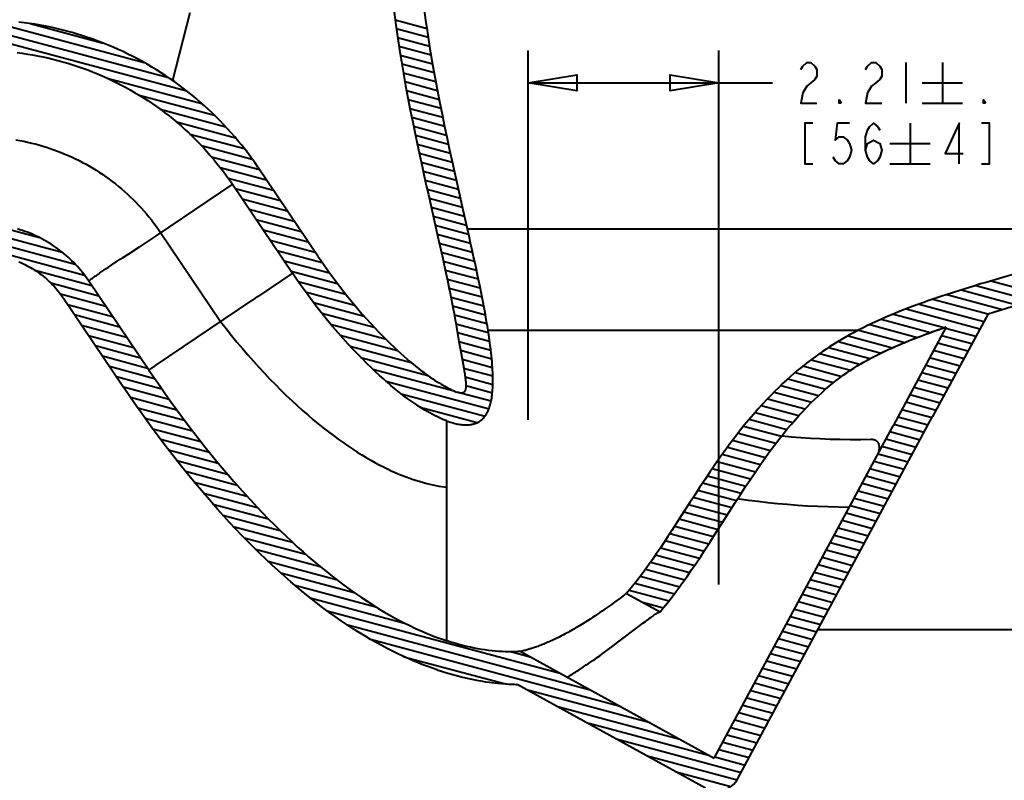
# Model space of a CAD drawing. Extents: x 0 to 14956, y 0 to 3188.
# Drawn here: x 13120 to 13394, y 1979 to 2190 of the extents above; entities that cross this region are included whole.
import ezdxf

# ---------------------------------------------------------------- set-up
doc = ezdxf.new("R2010")
doc.units = 0
doc.header["$MEASUREMENT"] = 0
doc.layers.add('Layer 1', color=7, linetype='Continuous', lineweight=0)

# ---------------------------------------------------------------- blocks, each defined once
blk = doc.blocks.new('Block_5')
at = {"layer": 'Layer 1', "color": 18, "lineweight": 40, "true_color": 0x000000}
for p, q in [((13110.42, 2190.36), (13154.69, 2178.49)), ((13167.4, 2192.29), (13162.6, 2173.52)), ((13224.45, 2190.4), (13233.36, 2188.01)), ((13096.25, 2189.45), (13166.51, 2170.62)), ((13102.52, 2190.12), (13161.41, 2174.34)), ((13122.97, 2189.35), (13143.32, 2183.89)), ((13224.78, 2187.95), (13233.73, 2185.56)), ((13225.13, 2185.51), (13234.11, 2183.1)), ((13225.51, 2183.05), (13234.51, 2180.64)), ((13225.9, 2180.59), (13234.93, 2178.17)), ((13261.48, 2079.13), (13261.48, 2181.85)), ((13314.44, 2033.29), (13314.44, 2181.85)), ((13226.31, 2178.13), (13235.37, 2175.7)), ((13366.52, 2178.48), (13366.52, 2167.23)), ((13366.52, 2178.48), (13366.52, 2167.23)), ((13376.65, 2178.48), (13376.65, 2167.23)), ((13376.65, 2178.48), (13376.65, 2167.23)), ((13144.42, 2174.19), (13170.69, 2167.15)), ((13226.74, 2175.66), (13235.82, 2173.23)), ((13227.18, 2173.19), (13236.28, 2170.75)), ((13261.48, 2172.85), (13329.4, 2172.85)), ((13371.02, 2172.85), (13382.27, 2172.85)), ((13371.02, 2172.85), (13382.27, 2172.85)), ((13153.31, 2169.45), (13174.25, 2163.84)), ((13227.64, 2170.72), (13236.76, 2168.27)), ((13228.11, 2168.24), (13237.25, 2165.79)), ((13228.59, 2165.75), (13237.76, 2163.3)), ((13371.02, 2167.23), (13382.27, 2167.23)), ((13371.02, 2167.23), (13382.27, 2167.23)), ((13159.15, 2165.53), (13177.35, 2160.66)), ((13229.09, 2163.27), (13238.27, 2160.81)), ((13163.68, 2161.97), (13180.09, 2157.57)), ((13229.59, 2160.78), (13238.79, 2158.31)), ((13367.65, 2161.6), (13367.65, 2150.35)), ((13367.65, 2161.6), (13367.65, 2150.35)), ((13167.42, 2158.61), (13182.54, 2154.56)), ((13230.11, 2158.29), (13239.32, 2155.82)), ((13170.62, 2155.4), (13184.74, 2151.62)), ((13230.63, 2155.79), (13239.86, 2153.32)), ((13362.02, 2155.98), (13373.27, 2155.98)), ((13362.02, 2155.98), (13373.27, 2155.98)), ((13173.4, 2152.3), (13186.73, 2148.73)), ((13231.17, 2153.3), (13240.41, 2150.82)), ((13175.86, 2149.29), (13188.67, 2145.86)), ((13202.96, 2124.67), (13186.27, 2149.42)), ((13231.71, 2150.8), (13240.96, 2148.32)), ((13362.02, 2150.35), (13373.27, 2150.35)), ((13362.02, 2150.35), (13373.27, 2150.35)), ((13232.26, 2148.3), (13241.52, 2145.82)), ((13179.22, 2144.67), (13158.07, 2130.41)), ((13178.05, 2146.35), (13190.61, 2142.99)), ((13179.22, 2144.67), (13195.91, 2119.91)), ((13232.81, 2145.8), (13242.08, 2143.31)), ((13180.03, 2143.47), (13192.55, 2140.11)), ((13233.37, 2143.29), (13242.64, 2140.81)), ((13233.71, 2141.78), (13236.27, 2130.42)), ((13181.96, 2140.6), (13194.48, 2137.24)), ((13233.93, 2140.79), (13243.21, 2138.3)), ((13234.49, 2138.29), (13243.77, 2135.8)), ((13183.9, 2137.72), (13196.42, 2134.37)), ((13235.06, 2135.78), (13244.34, 2133.3)), ((13244.57, 2132.28), (13243.49, 2137.04)), ((13103.85, 2133.29), (13131.86, 2125.78)), ((13111.33, 2133.64), (13125.55, 2129.82)), ((13185.84, 2134.85), (13198.36, 2131.5)), ((13235.62, 2133.28), (13244.9, 2130.79)), ((13095.26, 2130.88), (13138.08, 2119.41)), ((13099.04, 2132.22), (13135.49, 2122.46)), ((13158.07, 2130.41), (13156.47, 2129.33)), ((13159.25, 2131.2), (13175.95, 2106.45)), ((13187.78, 2131.98), (13200.3, 2128.62)), ((13236.19, 2130.77), (13245.46, 2128.29)), ((13244.57, 2132.28), (13441.81, 2132.28)), ((13155.04, 2128.38), (13153.36, 2127.27)), ((13156.47, 2129.33), (13155.04, 2128.38)), ((13189.71, 2129.11), (13202.23, 2125.75)), ((13236.75, 2128.27), (13246.01, 2125.79)), ((13150.38, 2125.31), (13153.36, 2127.27)), ((13191.65, 2126.23), (13204.2, 2122.87)), ((13237.31, 2125.77), (13246.56, 2123.29)), ((13144.75, 2121.63), (13145.66, 2122.23)), ((13145.66, 2122.23), (13146.92, 2123.05)), ((13146.92, 2123.05), (13148.05, 2123.79)), ((13193.59, 2123.36), (13206.26, 2119.97)), ((13237.86, 2123.27), (13247.09, 2120.79)), ((13124.32, 2120.74), (13140.11, 2116.51)), ((13141.09, 2119.09), (13141.39, 2119.31)), ((13141.39, 2119.31), (13141.72, 2119.54)), ((13141.72, 2119.54), (13142.05, 2119.78)), ((13142.05, 2119.78), (13142.4, 2120.03)), ((13142.4, 2120.03), (13142.94, 2120.4)), ((13142.94, 2120.4), (13143.51, 2120.79)), ((13143.51, 2120.79), (13144.11, 2121.2)), ((13144.11, 2121.2), (13144.75, 2121.63)), ((13195.91, 2119.91), (13186.23, 2113.38)), ((13195.53, 2120.49), (13208.44, 2117.03)), ((13238.4, 2120.77), (13247.62, 2118.3)), ((13128.72, 2117.21), (13142.05, 2113.64)), ((13139.29, 2117.74), (13139.35, 2117.78)), ((13139.29, 2117.73), (13139.29, 2117.74)), ((13155.98, 2092.98), (13139.29, 2117.73)), ((13139.35, 2117.78), (13139.46, 2117.87)), ((13139.46, 2117.87), (13139.61, 2117.99)), ((13139.61, 2117.99), (13139.8, 2118.13)), ((13139.8, 2118.13), (13140.02, 2118.3)), ((13140.02, 2118.3), (13140.25, 2118.48)), ((13140.25, 2118.48), (13140.51, 2118.67)), ((13140.51, 2118.67), (13140.79, 2118.88)), ((13140.79, 2118.88), (13141.09, 2119.09)), ((13197.5, 2117.61), (13210.76, 2114.05)), ((13238.94, 2118.27), (13248.13, 2115.81)), ((13387.24, 2116.91), (13385.07, 2116.25)), ((13385.97, 2116.52), (13401.88, 2112.26)), ((13390.14, 2117.76), (13406.2, 2113.46)), ((13131.41, 2114.14), (13143.98, 2110.77)), ((13199.58, 2114.7), (13213.21, 2111.04)), ((13239.46, 2115.78), (13248.63, 2113.32)), ((13377.88, 2113.99), (13393.35, 2109.84)), ((13381.88, 2115.27), (13397.59, 2111.06)), ((13132.24, 2112.98), (13148.93, 2088.23)), ((13133.4, 2111.25), (13145.92, 2107.89)), ((13157.88, 2094.26), (13184.61, 2112.29)), ((13185.59, 2112.95), (13184.61, 2112.29)), ((13186.23, 2113.38), (13185.59, 2112.95)), ((13201.77, 2111.76), (13215.84, 2107.99)), ((13239.97, 2113.29), (13249.11, 2110.84)), ((13370.2, 2111.34), (13388.18, 2106.52)), ((13373.98, 2112.68), (13389.28, 2108.58)), ((13135.34, 2108.38), (13147.86, 2105.02)), ((13204.08, 2108.78), (13218.67, 2104.88)), ((13240.46, 2110.8), (13249.57, 2108.36)), ((13240.93, 2108.32), (13250, 2105.89)), ((13363.03, 2108.55), (13377.14, 2104.77)), ((13366.55, 2109.96), (13387.07, 2104.46)), ((13389.33, 2108.65), (13373.93, 2080.02)), ((13137.28, 2105.5), (13149.8, 2102.15)), ((13206.54, 2105.77), (13221.73, 2101.7)), ((13241.38, 2105.85), (13250.39, 2103.43)), ((13356.42, 2105.62), (13369.69, 2102.06)), ((13359.65, 2107.1), (13373.35, 2103.43)), ((13209.15, 2102.72), (13225.11, 2098.44)), ((13241.79, 2103.39), (13250.75, 2100.98)), ((13271.59, 2103.93), (13250.32, 2103.93)), ((13250.49, 2102.81), (13250.32, 2103.93)), ((13250.69, 2101.42), (13250.49, 2102.81)), ((13353.02, 2103.93), (13271.59, 2103.93)), ((13353.33, 2104.09), (13366.17, 2100.65)), ((13377.68, 2104.96), (13362.92, 2077.5)), ((13375.26, 2104.12), (13376.46, 2104.54)), ((13376.01, 2104.38), (13377.68, 2104.96)), ((13377.53, 2104.67), (13385.97, 2102.41)), ((13139.21, 2102.63), (13151.73, 2099.28)), ((13242.18, 2100.96), (13242.35, 2099.96)), ((13242.19, 2100.93), (13251.07, 2098.55)), ((13242.35, 2099.96), (13242.6, 2098.59)), ((13347.62, 2100.92), (13359.59, 2097.71)), ((13350.4, 2102.52), (13362.8, 2099.2)), ((13375.32, 2100.55), (13383.76, 2098.29)), ((13376.42, 2102.61), (13384.86, 2100.35)), ((13141.15, 2099.76), (13153.67, 2096.4)), ((13211.95, 2099.62), (13228.94, 2095.06)), ((13242.6, 2098.59), (13243.53, 2093.47)), ((13242.62, 2098.46), (13251.33, 2096.12)), ((13342.49, 2097.58), (13353.7, 2094.58)), ((13344.98, 2099.27), (13356.54, 2096.17)), ((13374.21, 2098.5), (13382.65, 2096.23)), ((13143.09, 2096.89), (13155.61, 2093.53)), ((13214.96, 2096.46), (13233.55, 2091.47)), ((13243.07, 2095.98), (13251.52, 2093.72)), ((13340.12, 2095.86), (13351.09, 2092.92)), ((13373.1, 2096.44), (13381.54, 2094.18)), ((13145.03, 2094.02), (13157.56, 2090.66)), ((13155.98, 2092.98), (13157.5, 2094)), ((13218.25, 2093.22), (13240.91, 2087.15)), ((13243.52, 2093.51), (13251.64, 2091.33)), ((13243.53, 2093.47), (13243.66, 2092.72)), ((13243.66, 2092.72), (13243.74, 2092.25)), ((13243.74, 2092.25), (13243.81, 2091.82)), ((13335.73, 2092.33), (13346.39, 2089.48)), ((13337.87, 2094.11), (13348.66, 2091.22)), ((13370.89, 2092.33), (13379.33, 2090.06)), ((13372, 2094.38), (13380.44, 2092.12)), ((13146.96, 2091.14), (13159.57, 2087.77)), ((13221.91, 2089.89), (13250.57, 2082.21)), ((13243.93, 2091.05), (13251.64, 2088.98)), ((13333.68, 2090.53), (13344.25, 2087.7)), ((13369.79, 2090.27), (13378.23, 2088.01)), ((13148.9, 2088.27), (13161.62, 2084.86)), ((13226.13, 2086.4), (13249.47, 2080.15)), ((13243.05, 2086.58), (13251.18, 2084.4)), ((13244.14, 2088.64), (13251.51, 2086.66)), ((13329.82, 2086.86), (13340.31, 2084.05)), ((13331.71, 2088.7), (13342.23, 2085.89)), ((13368.68, 2088.21), (13377.12, 2085.95)), ((13150.86, 2085.39), (13163.73, 2081.94)), ((13328.01, 2084.99), (13338.48, 2082.18)), ((13366.47, 2084.1), (13374.91, 2081.84)), ((13367.57, 2086.15), (13376.01, 2083.89)), ((13152.87, 2082.5), (13165.9, 2079.01)), ((13231.46, 2082.62), (13247.31, 2078.37)), ((13324.57, 2081.21), (13335.05, 2078.4)), ((13326.26, 2083.11), (13336.73, 2080.3)), ((13365.36, 2082.04), (13373.8, 2079.78)), ((13154.93, 2079.59), (13168.14, 2076.06)), ((13238.83, 2078.83), (13238.92, 2078.79)), ((13238.83, 2017.67), (13238.83, 2078.83)), ((13319.79, 1979.36), (13373.93, 2080.02)), ((13322.93, 2079.29), (13333.43, 2076.48)), ((13364.26, 2079.98), (13372.7, 2077.72)), ((13157.05, 2076.67), (13170.44, 2073.09)), ((13313.21, 1985.07), (13362.92, 2077.5)), ((13319.81, 2075.42), (13330.35, 2072.6)), ((13321.35, 2077.36), (13331.86, 2074.54)), ((13362.04, 2075.87), (13370.48, 2073.61)), ((13363.15, 2077.93), (13371.59, 2075.67)), ((13159.22, 2073.74), (13172.82, 2070.09)), ((13318.31, 2073.47), (13328.88, 2070.64)), ((13360.94, 2073.81), (13369.38, 2071.55)), ((13161.46, 2070.79), (13175.29, 2067.08)), ((13316.85, 2071.51), (13327.44, 2068.67)), ((13359.83, 2071.76), (13368.27, 2069.5)), ((13163.77, 2067.81), (13177.85, 2064.04)), ((13314.03, 2067.56), (13324.67, 2064.71)), ((13315.42, 2069.54), (13326.04, 2066.69)), ((13357.62, 2067.64), (13366.06, 2065.38)), ((13358.73, 2069.7), (13367.17, 2067.44)), ((13166.15, 2064.82), (13180.51, 2060.97)), ((13312.65, 2065.57), (13323.32, 2062.71)), ((13356.51, 2065.59), (13364.95, 2063.32)), ((13168.61, 2061.81), (13183.29, 2057.88)), ((13311.3, 2063.58), (13322, 2060.72)), ((13355.41, 2063.53), (13363.85, 2061.27)), ((13308.66, 2059.58), (13319.39, 2056.71)), ((13309.97, 2061.58), (13320.69, 2058.71)), ((13353.2, 2059.42), (13361.63, 2057.15)), ((13354.3, 2061.47), (13362.74, 2059.21)), ((13171.17, 2058.77), (13186.19, 2054.75)), ((13306.42, 2056.14), (13303.83, 2052.11)), ((13307.35, 2057.58), (13318.11, 2054.7)), ((13352.09, 2057.36), (13360.53, 2055.1)), ((13173.82, 2055.71), (13189.25, 2051.57)), ((13304.77, 2053.57), (13315.55, 2050.68)), ((13306.06, 2055.57), (13316.83, 2052.69)), ((13350.98, 2055.3), (13359.42, 2053.04)), ((13176.58, 2052.62), (13192.48, 2048.35)), ((13303.48, 2051.56), (13314.27, 2048.67)), ((13313.3, 2047.13), (13316.11, 2051.57)), ((13348.77, 2051.19), (13357.21, 2048.93)), ((13349.88, 2053.25), (13358.32, 2050.98)), ((13179.46, 2049.49), (13195.93, 2045.08)), ((13302.18, 2049.55), (13312.99, 2046.66)), ((13347.66, 2049.13), (13356.1, 2046.87)), ((13182.49, 2046.32), (13199.63, 2041.73)), ((13299.57, 2045.54), (13310.41, 2042.64)), ((13300.89, 2047.55), (13311.71, 2044.65)), ((13346.56, 2047.07), (13355, 2044.81)), ((13185.68, 2043.12), (13203.64, 2038.31)), ((13298.25, 2043.55), (13309.09, 2040.64)), ((13344.35, 2042.96), (13352.78, 2040.7)), ((13345.45, 2045.02), (13353.89, 2042.76)), ((13189.06, 2039.86), (13208.08, 2034.76)), ((13296.9, 2041.56), (13307.76, 2038.64)), ((13343.24, 2040.9), (13351.68, 2038.64)), ((13294.1, 2037.6), (13305.01, 2034.67)), ((13295.52, 2039.57), (13306.4, 2036.66)), ((13342.13, 2038.85), (13350.57, 2036.59)), ((13192.67, 2036.54), (13213.12, 2031.06)), ((13292.64, 2035.64), (13303.6, 2032.7)), ((13339.92, 2034.73), (13348.36, 2032.47)), ((13341.03, 2036.79), (13349.47, 2034.53)), ((13196.56, 2033.14), (13219.11, 2027.1)), ((13289.56, 2031.76), (13300.63, 2028.79)), ((13291.13, 2033.69), (13302.14, 2030.74)), ((13338.81, 2032.68), (13347.25, 2030.42)), ((13200.81, 2029.65), (13227.05, 2022.62)), ((13286.68, 2029.27), (13286.11, 2028.85)), ((13287.33, 2029.75), (13286.68, 2029.27)), ((13287.86, 2030.15), (13287.33, 2029.75)), ((13288.28, 2030.46), (13287.86, 2030.15)), ((13288.57, 2030.69), (13288.28, 2030.46)), ((13288.8, 2030.86), (13288.57, 2030.69)), ((13288.81, 2030.87), (13288.8, 2030.86)), ((13288.81, 2030.87), (13298.13, 2025.73)), ((13337.71, 2030.62), (13346.15, 2028.36)), ((13205.55, 2026.03), (13270.37, 2008.66)), ((13282.91, 2026.57), (13282.01, 2025.95)), ((13283.75, 2027.16), (13282.91, 2026.57)), ((13284.53, 2027.72), (13283.75, 2027.16)), ((13285.25, 2028.23), (13284.53, 2027.72)), ((13293.27, 2028.41), (13299.07, 2026.85)), ((13335.5, 2026.51), (13343.94, 2024.24)), ((13336.6, 2028.56), (13345.04, 2026.3)), ((13278.67, 2023.72), (13277.95, 2023.25)), ((13279.37, 2024.18), (13278.67, 2023.72)), ((13280.06, 2024.63), (13279.37, 2024.18)), ((13280.73, 2025.08), (13280.06, 2024.63)), ((13281.38, 2025.52), (13280.73, 2025.08)), ((13282.01, 2025.95), (13281.38, 2025.52)), ((13294.05, 2023.07), (13294.46, 2023.37)), ((13294.46, 2023.37), (13294.82, 2023.64)), ((13294.82, 2023.64), (13295.15, 2023.87)), ((13295.15, 2023.87), (13295.57, 2024.17)), ((13295.57, 2024.17), (13296.12, 2024.56)), ((13296.12, 2024.56), (13296.41, 2024.77)), ((13296.41, 2024.77), (13296.93, 2025.14)), ((13334.39, 2024.45), (13342.83, 2022.19)), ((13210.98, 2022.22), (13278.69, 2004.07)), ((13277.22, 2022.79), (13276.47, 2022.32)), ((13277.95, 2023.25), (13277.22, 2022.79)), ((13286.41, 2017.27), (13292.4, 2021.82)), ((13292.4, 2021.82), (13293.39, 2022.57)), ((13293.39, 2022.57), (13294.05, 2023.07)), ((13333.28, 2022.39), (13341.72, 2020.13)), ((13342.07, 2020.78), (13501.69, 2020.78)), ((13217.58, 2018.1), (13287.02, 1999.49)), ((13331.07, 2018.28), (13339.51, 2016.02)), ((13332.18, 2020.34), (13340.62, 2018.07)), ((13260.92, 2015.1), (13260.59, 2015.01)), ((13282.7, 2014.51), (13283.72, 2015.25)), ((13283.72, 2015.25), (13285.07, 2016.26)), ((13285.07, 2016.26), (13286.41, 2017.27)), ((13329.96, 2016.22), (13338.4, 2013.96)), ((13226.92, 2013.24), (13255.14, 2005.68)), ((13256.92, 2014.62), (13262.05, 2013.24)), ((13259.39, 2014.71), (13259.39, 2014.7)), ((13259.39, 2014.7), (13313.21, 1985.07)), ((13259.71, 2014.78), (13259.53, 2014.74)), ((13259.87, 2014.82), (13259.71, 2014.78)), ((13260.07, 2014.87), (13259.87, 2014.82)), ((13260.31, 2014.93), (13260.07, 2014.87)), ((13260.59, 2015.01), (13260.31, 2014.93)), ((13279.41, 2012.16), (13280.05, 2012.6)), ((13280.05, 2012.6), (13280.69, 2013.06)), ((13280.69, 2013.06), (13281.35, 2013.53)), ((13281.35, 2013.53), (13282.02, 2014.01)), ((13282.02, 2014.01), (13282.7, 2014.51)), ((13328.86, 2014.17), (13337.3, 2011.9)), ((13274.97, 2009.19), (13275.6, 2009.6)), ((13275.6, 2009.6), (13276.81, 2010.4)), ((13276.81, 2010.4), (13277.63, 2010.95)), ((13277.63, 2010.95), (13278.2, 2011.33)), ((13278.2, 2011.33), (13278.8, 2011.74)), ((13278.8, 2011.74), (13279.41, 2012.16)), ((13326.65, 2010.05), (13335.09, 2007.79)), ((13327.75, 2012.11), (13336.19, 2009.85)), ((13273.4, 2008.23), (13273.89, 2008.52)), ((13325.54, 2007.99), (13333.98, 2005.73)), ((13255.49, 2005.66), (13255.61, 2005.65)), ((13256.03, 2005.63), (13256.29, 2005.61)), ((13256.29, 2005.61), (13256.56, 2005.6)), ((13256.9, 2005.59), (13257.16, 2005.58)), ((13257.16, 2005.58), (13257.42, 2005.57)), ((13257.42, 2005.57), (13257.68, 2005.57)), ((13258.13, 2005.56), (13258.37, 2005.56)), ((13310.78, 1976.7), (13258.37, 2005.56)), ((13324.43, 2005.94), (13332.87, 2003.68)), ((13261, 2004.11), (13295.34, 1994.91)), ((13322.22, 2001.82), (13330.66, 1999.56)), ((13323.33, 2003.88), (13331.77, 2001.62)), ((13269.33, 1999.52), (13303.66, 1990.32)), ((13321.12, 1999.77), (13329.55, 1997.51)), ((13320.01, 1997.71), (13328.45, 1995.45)), ((13277.65, 1994.94), (13311.98, 1985.74)), ((13317.8, 1993.6), (13326.24, 1991.34)), ((13318.9, 1995.65), (13327.34, 1993.39)), ((13316.69, 1991.54), (13325.13, 1989.28)), ((13285.97, 1990.36), (13320.71, 1981.05)), ((13315.58, 1989.48), (13324.02, 1987.22)), ((13294.29, 1985.78), (13319.59, 1979)), ((13313.37, 1985.37), (13321.81, 1983.11)), ((13314.48, 1987.43), (13322.92, 1985.17)), ((13302.62, 1981.19), (13317.82, 1977.12))]:
    blk.add_line(p, q, dxfattribs=at)
for points in [[(13243.49, 2137.04), (13241.7, 2145.01), (13241.05, 2147.9), (13240.39, 2150.91), (13239.71, 2154.03), (13239.02, 2157.26), (13238.31, 2160.61), (13237.6, 2164.07), (13236.9, 2167.54), (13236.24, 2170.99), (13235.59, 2174.45), (13234.99, 2177.83), (13234.43, 2181.11), (13233.92, 2184.3), (13233.45, 2187.38), (13233.04, 2190.33), (13232.66, 2193.17), (13232.34, 2195.9), (13232.05, 2198.51), (13231.8, 2201.02), (13231.6, 2203.44), (13231.42, 2205.77), (13231.28, 2208.02), (13231.18, 2210.17)], [(13222.88, 2206.19), (13223.03, 2203.93), (13223.22, 2201.56), (13223.44, 2199.1), (13223.71, 2196.56), (13224, 2193.91), (13224.35, 2191.14), (13224.74, 2188.23), (13225.18, 2185.18), (13225.67, 2182.04), (13226.2, 2178.78), (13226.78, 2175.42), (13227.39, 2172.04), (13228.03, 2168.65), (13228.69, 2165.24), (13229.36, 2161.92), (13230.02, 2158.69), (13230.69, 2155.54), (13231.33, 2152.53), (13231.96, 2149.66), (13232.56, 2146.93), (13233.14, 2144.3), (13233.71, 2141.78)], [(13186.27, 2149.42), (13185.41, 2150.66), (13184.54, 2151.89), (13183.65, 2153.11), (13182.73, 2154.31), (13181.8, 2155.5), (13180.84, 2156.67), (13179.87, 2157.83), (13178.88, 2158.97), (13177.87, 2160.1), (13176.84, 2161.2), (13175.8, 2162.3), (13174.73, 2163.37), (13173.65, 2164.43), (13172.55, 2165.47), (13171.44, 2166.49), (13170.3, 2167.49), (13169.15, 2168.48), (13167.99, 2169.45), (13166.8, 2170.39), (13165.61, 2171.32), (13164.39, 2172.23), (13163.17, 2173.12), (13161.93, 2173.99), (13160.67, 2174.84), (13159.41, 2175.67), (13158.13, 2176.47), (13156.83, 2177.26), (13155.52, 2178.03), (13154.2, 2178.77), (13152.87, 2179.49), (13151.52, 2180.19), (13150.17, 2180.87), (13148.8, 2181.53), (13147.43, 2182.16), (13146.04, 2182.77), (13144.64, 2183.36), (13143.24, 2183.93), (13141.83, 2184.47), (13140.4, 2184.99), (13138.97, 2185.49), (13137.53, 2185.96), (13136.09, 2186.41), (13134.63, 2186.83), (13133.17, 2187.24), (13131.7, 2187.61), (13130.23, 2187.97), (13128.76, 2188.3), (13127.28, 2188.6), (13125.79, 2188.88), (13124.3, 2189.14), (13122.81, 2189.37), (13121.31, 2189.58), (13119.81, 2189.77)], [(13119.34, 2181.26), (13120.78, 2181.07), (13122.21, 2180.86), (13123.63, 2180.63), (13125.05, 2180.37), (13126.47, 2180.09), (13127.88, 2179.78), (13129.29, 2179.45), (13130.7, 2179.09), (13132.09, 2178.71), (13133.49, 2178.31), (13134.87, 2177.88), (13136.25, 2177.43), (13137.62, 2176.95), (13138.98, 2176.46), (13140.33, 2175.93), (13141.67, 2175.39), (13143, 2174.82), (13144.33, 2174.23), (13145.64, 2173.62), (13146.94, 2172.98), (13148.23, 2172.32), (13149.52, 2171.64), (13150.78, 2170.94), (13152.04, 2170.21), (13153.28, 2169.47), (13154.51, 2168.7), (13155.73, 2167.91), (13156.93, 2167.11), (13158.12, 2166.28), (13159.29, 2165.43), (13160.45, 2164.56), (13161.6, 2163.67), (13162.73, 2162.76), (13163.84, 2161.84), (13164.94, 2160.89), (13166.02, 2159.92), (13167.08, 2158.94), (13168.12, 2157.94), (13169.15, 2156.92), (13170.16, 2155.89), (13171.15, 2154.84), (13172.12, 2153.77), (13173.08, 2152.68), (13174.02, 2151.58), (13174.93, 2150.47), (13175.83, 2149.33), (13176.71, 2148.19), (13177.57, 2147.03), (13178.4, 2145.85), (13179.22, 2144.67)], [(13337.27, 2176.6), (13337.84, 2177.54), (13338.96, 2178.48), (13340.09, 2178.48), (13341.21, 2177.54), (13341.77, 2176.6), (13341.77, 2174.73), (13341.21, 2173.79), (13340.09, 2172.85), (13338.96, 2171.91), (13337.84, 2170.04), (13337.27, 2167.23), (13341.77, 2167.23)], [(13337.27, 2176.6), (13337.84, 2177.54), (13338.96, 2178.48), (13340.09, 2178.48), (13341.21, 2177.54), (13341.77, 2176.6), (13341.77, 2174.73), (13341.21, 2173.79), (13340.09, 2172.85), (13338.96, 2171.91), (13337.84, 2170.04), (13337.27, 2167.23), (13341.77, 2167.23)], [(13355.27, 2176.6), (13355.84, 2177.54), (13356.96, 2178.48), (13358.09, 2178.48), (13359.21, 2177.54), (13359.77, 2176.6), (13359.77, 2174.73), (13359.21, 2173.79), (13358.09, 2172.85), (13356.96, 2171.91), (13355.84, 2170.04), (13355.27, 2167.23), (13359.77, 2167.23)], [(13355.27, 2176.6), (13355.84, 2177.54), (13356.96, 2178.48), (13358.09, 2178.48), (13359.21, 2177.54), (13359.77, 2176.6), (13359.77, 2174.73), (13359.21, 2173.79), (13358.09, 2172.85), (13356.96, 2171.91), (13355.84, 2170.04), (13355.27, 2167.23), (13359.77, 2167.23)], [(13261.48, 2172.85), (13274.98, 2175.1), (13274.98, 2170.6), (13261.48, 2172.85)], [(13261.48, 2172.85), (13274.98, 2175.1), (13274.98, 2170.6), (13261.48, 2172.85)], [(13314.44, 2172.85), (13300.94, 2170.6), (13300.94, 2175.1), (13314.44, 2172.85)], [(13314.44, 2172.85), (13300.94, 2170.6), (13300.94, 2175.1), (13314.44, 2172.85)], [(13348.52, 2167.23), (13347.96, 2167.23), (13347.96, 2168.16), (13348.52, 2167.23)], [(13348.52, 2167.23), (13347.96, 2167.23), (13347.96, 2168.16), (13348.52, 2167.23)], [(13388.65, 2167.23), (13388.09, 2167.23), (13388.09, 2168.16), (13388.65, 2167.23)], [(13388.65, 2167.23), (13388.09, 2167.23), (13388.09, 2168.16), (13388.65, 2167.23)], [(13340.65, 2161.6), (13338.4, 2161.6), (13338.4, 2150.35), (13340.65, 2150.35)], [(13340.65, 2161.6), (13338.4, 2161.6), (13338.4, 2150.35), (13340.65, 2150.35)], [(13350.77, 2161.6), (13347.4, 2161.6), (13346.84, 2156.91), (13347.96, 2157.85), (13349.09, 2157.85), (13350.21, 2156.91), (13350.77, 2155.98), (13351.34, 2154.1), (13350.77, 2152.23), (13350.21, 2151.29), (13349.09, 2150.35), (13347.96, 2150.35), (13346.84, 2151.29), (13346.27, 2152.23)], [(13350.77, 2161.6), (13347.4, 2161.6), (13346.84, 2156.91), (13347.96, 2157.85), (13349.09, 2157.85), (13350.21, 2156.91), (13350.77, 2155.98), (13351.34, 2154.1), (13350.77, 2152.23), (13350.21, 2151.29), (13349.09, 2150.35), (13347.96, 2150.35), (13346.84, 2151.29), (13346.27, 2152.23)], [(13355.27, 2154.1), (13355.84, 2155.98), (13357.52, 2156.91), (13359.21, 2155.98), (13359.77, 2154.1), (13359.21, 2152.23), (13358.65, 2151.29), (13357.52, 2150.35), (13356.4, 2151.29), (13355.84, 2152.23), (13355.27, 2154.1), (13355.27, 2157.85), (13355.84, 2159.73), (13356.4, 2160.66), (13357.52, 2161.6), (13358.65, 2160.66), (13359.21, 2159.73)], [(13355.27, 2154.1), (13355.84, 2155.98), (13357.52, 2156.91), (13359.21, 2155.98), (13359.77, 2154.1), (13359.21, 2152.23), (13358.65, 2151.29), (13357.52, 2150.35), (13356.4, 2151.29), (13355.84, 2152.23), (13355.27, 2154.1), (13355.27, 2157.85), (13355.84, 2159.73), (13356.4, 2160.66), (13357.52, 2161.6), (13358.65, 2160.66), (13359.21, 2159.73)], [(13381.34, 2150.35), (13381.34, 2161.6), (13377.4, 2153.16), (13382.46, 2153.16)], [(13381.34, 2150.35), (13381.34, 2161.6), (13377.4, 2153.16), (13382.46, 2153.16)], [(13387.52, 2150.35), (13389.77, 2150.35), (13389.77, 2161.6), (13387.52, 2161.6)], [(13387.52, 2150.35), (13389.77, 2150.35), (13389.77, 2161.6), (13387.52, 2161.6)], [(13119.04, 2156.98), (13120.12, 2156.79), (13121.19, 2156.59), (13122.25, 2156.36), (13123.32, 2156.12), (13124.37, 2155.86), (13125.43, 2155.57), (13126.48, 2155.27), (13127.52, 2154.95), (13128.56, 2154.61), (13129.59, 2154.25), (13130.62, 2153.87), (13131.63, 2153.48), (13132.64, 2153.06), (13133.65, 2152.63), (13134.64, 2152.18), (13135.63, 2151.71), (13136.6, 2151.22), (13137.57, 2150.72), (13138.53, 2150.2), (13139.48, 2149.66), (13140.42, 2149.11), (13141.35, 2148.53), (13142.27, 2147.95), (13143.17, 2147.34), (13144.07, 2146.72), (13144.96, 2146.08), (13145.83, 2145.42), (13146.69, 2144.75), (13147.54, 2144.07), (13148.38, 2143.37), (13149.2, 2142.65), (13150.02, 2141.92), (13150.81, 2141.18), (13151.59, 2140.42), (13152.36, 2139.65), (13153.12, 2138.86), (13153.86, 2138.06), (13154.59, 2137.25), (13155.3, 2136.42), (13156, 2135.58), (13156.68, 2134.73), (13157.35, 2133.86), (13158, 2132.99), (13158.63, 2132.1), (13159.25, 2131.2)], [(13139.29, 2117.73), (13138.87, 2118.34), (13138.44, 2118.93), (13138, 2119.52), (13137.54, 2120.1), (13137.08, 2120.67), (13136.6, 2121.23), (13136.11, 2121.78), (13135.61, 2122.32), (13135.1, 2122.86), (13134.58, 2123.38), (13134.05, 2123.89), (13133.51, 2124.39), (13132.95, 2124.87), (13132.39, 2125.35), (13131.82, 2125.82), (13131.23, 2126.27), (13130.64, 2126.71), (13130.04, 2127.14), (13129.43, 2127.56), (13128.81, 2127.97), (13128.19, 2128.36), (13127.56, 2128.74), (13126.91, 2129.1), (13126.26, 2129.46), (13125.61, 2129.8), (13124.94, 2130.13), (13124.28, 2130.44), (13123.6, 2130.74), (13122.92, 2131.02), (13122.23, 2131.29), (13121.54, 2131.55), (13120.84, 2131.79), (13120.14, 2132.02), (13119.43, 2132.24)], [(13236.27, 2130.42), (13236.73, 2128.36), (13237.17, 2126.37), (13237.6, 2124.46), (13238, 2122.62), (13238.38, 2120.85), (13238.75, 2119.14), (13239.1, 2117.49), (13239.44, 2115.89), (13239.75, 2114.35), (13240.05, 2112.86), (13240.34, 2111.42), (13240.61, 2110.03), (13240.86, 2108.68), (13241.1, 2107.38), (13241.33, 2106.13), (13241.54, 2104.91), (13241.73, 2103.74)], [(13250.32, 2103.93), (13250.12, 2105.14), (13249.91, 2106.38), (13249.69, 2107.66), (13249.46, 2108.97), (13249.21, 2110.32), (13248.94, 2111.72), (13248.67, 2113.15), (13248.37, 2114.62), (13248.07, 2116.14), (13247.74, 2117.71), (13247.41, 2119.32), (13247.05, 2120.98), (13246.68, 2122.71), (13246.3, 2124.48), (13245.89, 2126.33), (13245.47, 2128.25), (13245.03, 2130.23), (13244.57, 2132.28)], [(13119.81, 2123.11), (13120.37, 2122.87), (13120.92, 2122.62), (13121.46, 2122.36), (13122, 2122.09), (13122.53, 2121.81), (13123.06, 2121.51), (13123.58, 2121.21), (13124.09, 2120.89), (13124.6, 2120.56), (13125.1, 2120.22), (13125.59, 2119.87), (13126.07, 2119.51), (13126.55, 2119.14), (13127.02, 2118.76), (13127.48, 2118.37), (13127.93, 2117.97), (13128.37, 2117.55), (13128.8, 2117.14), (13129.22, 2116.71), (13129.63, 2116.27), (13130.04, 2115.82), (13130.43, 2115.37), (13130.81, 2114.9), (13131.18, 2114.43), (13131.55, 2113.95), (13131.9, 2113.47), (13132.24, 2112.98)], [(13148.05, 2123.79), (13148.66, 2124.19), (13150.38, 2125.31)], [(13202.96, 2124.67), (13204.34, 2122.67), (13205.72, 2120.71), (13207.11, 2118.79), (13208.53, 2116.91), (13209.95, 2115.07), (13211.34, 2113.32), (13212.68, 2111.68), (13213.99, 2110.13), (13215.25, 2108.65), (13216.48, 2107.26), (13217.67, 2105.94), (13218.83, 2104.7), (13219.95, 2103.52), (13221.04, 2102.4), (13222.09, 2101.34), (13223.11, 2100.34), (13224.09, 2099.4), (13225.04, 2098.5), (13225.97, 2097.65), (13226.86, 2096.86), (13227.72, 2096.1), (13228.56, 2095.38), (13229.37, 2094.71), (13230.15, 2094.07), (13230.91, 2093.46), (13231.64, 2092.89), (13232.34, 2092.36), (13233.03, 2091.85), (13233.69, 2091.37), (13234.33, 2090.92), (13234.95, 2090.5), (13235.55, 2090.1), (13236.13, 2089.73), (13236.69, 2089.38), (13237.23, 2089.05), (13237.76, 2088.74), (13238.26, 2088.45), (13238.76, 2088.19), (13239.23, 2087.94), (13239.69, 2087.71), (13240.13, 2087.5), (13240.56, 2087.3), (13240.98, 2087.12), (13241.38, 2086.96), (13241.76, 2086.81)], [(13238.83, 2078.83), (13238.31, 2079.02), (13237.77, 2079.24), (13237.21, 2079.48), (13236.63, 2079.74), (13236.03, 2080.03), (13235.41, 2080.34), (13234.77, 2080.67), (13234.11, 2081.03), (13233.42, 2081.42), (13232.72, 2081.84), (13231.99, 2082.29), (13231.23, 2082.76), (13230.46, 2083.27), (13229.66, 2083.82), (13228.83, 2084.39), (13227.98, 2085.01), (13227.1, 2085.66), (13226.19, 2086.36), (13225.25, 2087.09), (13224.29, 2087.87), (13223.29, 2088.7), (13222.26, 2089.58), (13221.19, 2090.51), (13220.1, 2091.5), (13218.96, 2092.54), (13217.79, 2093.65), (13216.59, 2094.82), (13215.35, 2096.06), (13214.07, 2097.37), (13212.75, 2098.75), (13211.39, 2100.21), (13210, 2101.75), (13208.59, 2103.36), (13207.16, 2105.03), (13205.7, 2106.78), (13204.26, 2108.56), (13202.82, 2110.38), (13201.39, 2112.25), (13199.99, 2114.13), (13198.61, 2116.04), (13197.25, 2117.96), (13195.91, 2119.91)], [(13402.24, 2121.19), (13400.23, 2120.63), (13398.26, 2120.08), (13396.33, 2119.54), (13394.42, 2119), (13392.52, 2118.45), (13390.64, 2117.91), (13388.77, 2117.36), (13387.24, 2116.91)], [(13385.07, 2116.25), (13383.25, 2115.69), (13381.46, 2115.14), (13379.7, 2114.58), (13377.96, 2114.01), (13376.24, 2113.44), (13374.55, 2112.87), (13372.86, 2112.29), (13371.17, 2111.69), (13369.49, 2111.08), (13367.81, 2110.45), (13366.14, 2109.8), (13364.47, 2109.14), (13362.8, 2108.46), (13361.14, 2107.76), (13359.49, 2107.04), (13357.86, 2106.3), (13356.23, 2105.53), (13354.62, 2104.74), (13353.02, 2103.93)], [(13389.33, 2108.65), (13391.12, 2109.19), (13392.94, 2109.72), (13394.79, 2110.26), (13396.68, 2110.8), (13398.6, 2111.34), (13400.53, 2111.88), (13402.45, 2112.42)], [(13175.95, 2106.45), (13177.46, 2104.51), (13178.97, 2102.62), (13180.49, 2100.77), (13182.01, 2098.95), (13183.53, 2097.18), (13185.06, 2095.44), (13186.59, 2093.75), (13188.11, 2092.09), (13189.64, 2090.48), (13191.16, 2088.92), (13192.68, 2087.4), (13194.2, 2085.92), (13195.7, 2084.49), (13197.2, 2083.1), (13198.69, 2081.77), (13200.16, 2080.48), (13201.62, 2079.24), (13203.06, 2078.05), (13204.49, 2076.9), (13205.9, 2075.8), (13207.29, 2074.75), (13208.67, 2073.74), (13210.02, 2072.78), (13211.36, 2071.86), (13212.66, 2071), (13213.95, 2070.17), (13215.21, 2069.39), (13216.45, 2068.65), (13217.67, 2067.95), (13218.86, 2067.28), (13220.04, 2066.65), (13221.19, 2066.06), (13222.32, 2065.51), (13223.41, 2064.99), (13224.48, 2064.51), (13225.53, 2064.06), (13226.56, 2063.64), (13227.56, 2063.25), (13228.55, 2062.88), (13229.52, 2062.55), (13230.48, 2062.23), (13231.42, 2061.95), (13232.34, 2061.68), (13233.24, 2061.44), (13234.12, 2061.23), (13234.98, 2061.04), (13235.81, 2060.87), (13236.61, 2060.72), (13237.38, 2060.6), (13238.12, 2060.49), (13238.83, 2060.4)], [(13241.73, 2103.74), (13242.01, 2102.04), (13242.18, 2100.96)], [(13353.02, 2103.93), (13351.91, 2103.35), (13350.81, 2102.75), (13349.71, 2102.14), (13348.61, 2101.51), (13347.52, 2100.86), (13346.44, 2100.2), (13345.37, 2099.52), (13344.31, 2098.83), (13343.27, 2098.12), (13342.24, 2097.41), (13341.23, 2096.68), (13340.22, 2095.94), (13339.23, 2095.19), (13338.26, 2094.42), (13337.27, 2093.63), (13336.29, 2092.81), (13335.3, 2091.97), (13334.29, 2091.08), (13333.26, 2090.16), (13332.21, 2089.19), (13331.14, 2088.16), (13330.03, 2087.07), (13328.9, 2085.92), (13327.73, 2084.71), (13326.54, 2083.42), (13325.33, 2082.07), (13324.09, 2080.65), (13322.82, 2079.16), (13321.54, 2077.61), (13320.24, 2075.97), (13318.91, 2074.26), (13317.57, 2072.48), (13316.2, 2070.62), (13314.8, 2068.67), (13313.39, 2066.65), (13311.97, 2064.58), (13310.56, 2062.48), (13309.14, 2060.33), (13307.76, 2058.21), (13306.42, 2056.14)], [(13356.94, 2096.38), (13358.26, 2097.06), (13359.81, 2097.82), (13361.41, 2098.57), (13363.06, 2099.32), (13364.77, 2100.06), (13366.53, 2100.8), (13368.33, 2101.53), (13370.19, 2102.25), (13372.08, 2102.97), (13374.02, 2103.68), (13376.01, 2104.38)], [(13371.78, 2102.86), (13372.92, 2103.28), (13374.08, 2103.7), (13375.26, 2104.12)], [(13249.47, 2080.15), (13249.49, 2080.18), (13249.62, 2080.36), (13249.75, 2080.55), (13249.87, 2080.74), (13249.99, 2080.94), (13250.1, 2081.16), (13250.22, 2081.39), (13250.33, 2081.63), (13250.44, 2081.88), (13250.54, 2082.14), (13250.65, 2082.42), (13250.75, 2082.71), (13250.84, 2083.02), (13250.93, 2083.34), (13251.02, 2083.68), (13251.1, 2084.03), (13251.18, 2084.4), (13251.26, 2084.79), (13251.32, 2085.2), (13251.39, 2085.62), (13251.44, 2086.06), (13251.49, 2086.52), (13251.54, 2087), (13251.57, 2087.5), (13251.61, 2088.01), (13251.63, 2088.55), (13251.64, 2089.11), (13251.65, 2089.69), (13251.65, 2090.3), (13251.65, 2090.92), (13251.63, 2091.58), (13251.6, 2092.25), (13251.57, 2092.96), (13251.53, 2093.69), (13251.47, 2094.45), (13251.41, 2095.24), (13251.34, 2096.06), (13251.25, 2096.91), (13251.16, 2097.8), (13251.05, 2098.72), (13250.93, 2099.68), (13250.8, 2100.68), (13250.69, 2101.42)], [(13358.04, 2096.95), (13359.15, 2097.5), (13360.28, 2098.04), (13361.41, 2098.57), (13362.56, 2099.09), (13363.71, 2099.61), (13364.87, 2100.11)], [(13366.03, 2100.59), (13367.19, 2101.07), (13368.35, 2101.53), (13369.5, 2101.99), (13370.64, 2102.43)], [(13316.11, 2051.57), (13319.03, 2056.15), (13320.48, 2058.4), (13321.91, 2060.59), (13323.33, 2062.73), (13324.72, 2064.78), (13326.07, 2066.73), (13327.39, 2068.6), (13328.67, 2070.37), (13329.93, 2072.05), (13331.15, 2073.65), (13332.35, 2075.16), (13333.52, 2076.6), (13334.67, 2077.96), (13335.79, 2079.25), (13336.89, 2080.49), (13337.98, 2081.66), (13339.04, 2082.77), (13340.1, 2083.84), (13341.14, 2084.86), (13342.16, 2085.83), (13343.18, 2086.75), (13344.18, 2087.64), (13345.17, 2088.48), (13346.16, 2089.29), (13347.13, 2090.07), (13348.1, 2090.81), (13349.07, 2091.52), (13350.04, 2092.21), (13351.01, 2092.87), (13351.98, 2093.51), (13352.95, 2094.12), (13353.94, 2094.72), (13354.93, 2095.29), (13355.93, 2095.85), (13356.94, 2096.38)], [(13155.98, 2092.98), (13157.53, 2090.7), (13159.09, 2088.45), (13160.64, 2086.23), (13161.77, 2084.65)], [(13157.5, 2094), (13157.53, 2094.03), (13157.56, 2094.05), (13157.59, 2094.07), (13157.63, 2094.09), (13157.66, 2094.12)], [(13157.66, 2094.12), (13157.76, 2094.18), (13157.88, 2094.26)], [(13243.81, 2091.82), (13243.87, 2091.4), (13243.9, 2091.21), (13243.93, 2091.02), (13243.96, 2090.83), (13243.98, 2090.66), (13244, 2090.48), (13244.02, 2090.31), (13244.04, 2090.15), (13244.06, 2089.99), (13244.07, 2089.84), (13244.09, 2089.69), (13244.1, 2089.54), (13244.11, 2089.4), (13244.12, 2089.27), (13244.13, 2089.13), (13244.13, 2089), (13244.14, 2088.88), (13244.14, 2088.76), (13244.14, 2088.64), (13244.14, 2088.53), (13244.14, 2088.42), (13244.13, 2088.31), (13244.13, 2088.21), (13244.12, 2088.11), (13244.11, 2088.01), (13244.1, 2087.92), (13244.08, 2087.83), (13244.07, 2087.74), (13244.05, 2087.66), (13244.04, 2087.58), (13244.02, 2087.5), (13243.99, 2087.43), (13243.97, 2087.36), (13243.97, 2087.34)], [(13236.17, 2009.59), (13234.87, 2010.03), (13233.55, 2010.5), (13232.21, 2011.01), (13230.85, 2011.54), (13229.47, 2012.11), (13228.07, 2012.72), (13226.64, 2013.37), (13225.2, 2014.05), (13223.73, 2014.77), (13222.24, 2015.53), (13220.73, 2016.33), (13219.19, 2017.18), (13217.63, 2018.07), (13216.04, 2019.01), (13214.43, 2019.99), (13212.8, 2021.03), (13211.14, 2022.11), (13209.46, 2023.25), (13207.75, 2024.44), (13206.01, 2025.68), (13204.27, 2026.97), (13202.52, 2028.31), (13200.75, 2029.69), (13198.99, 2031.11), (13197.25, 2032.56), (13195.5, 2034.04), (13193.77, 2035.56), (13192.04, 2037.1), (13190.31, 2038.68), (13188.6, 2040.29), (13186.88, 2041.94), (13185.18, 2043.61), (13183.48, 2045.32), (13181.78, 2047.05), (13180.09, 2048.82), (13178.4, 2050.62), (13176.72, 2052.45), (13175.05, 2054.31), (13173.38, 2056.21), (13171.71, 2058.13), (13170.05, 2060.08), (13168.4, 2062.07), (13166.74, 2064.08), (13165.1, 2066.13), (13163.46, 2068.2), (13161.82, 2070.31), (13160.19, 2072.44), (13158.57, 2074.61), (13156.95, 2076.81), (13155.34, 2079.03), (13153.73, 2081.28), (13152.12, 2083.57), (13150.52, 2085.88), (13148.93, 2088.23)], [(13242.85, 2086.57), (13242.78, 2086.57), (13242.71, 2086.57), (13242.64, 2086.58), (13242.57, 2086.59), (13242.49, 2086.6), (13242.41, 2086.62), (13242.33, 2086.64), (13242.24, 2086.66), (13242.15, 2086.68), (13242.06, 2086.71), (13241.97, 2086.74), (13241.87, 2086.77), (13241.76, 2086.81)], [(13243.97, 2087.34), (13243.95, 2087.29), (13243.92, 2087.23), (13243.89, 2087.17), (13243.86, 2087.11), (13243.83, 2087.06), (13243.8, 2087), (13243.76, 2086.96), (13243.72, 2086.91), (13243.68, 2086.87), (13243.64, 2086.83), (13243.6, 2086.79), (13243.56, 2086.76), (13243.51, 2086.73), (13243.47, 2086.7), (13243.42, 2086.68), (13243.37, 2086.66), (13243.32, 2086.64), (13243.27, 2086.62), (13243.22, 2086.6), (13243.16, 2086.59), (13243.1, 2086.58), (13243.04, 2086.57), (13242.98, 2086.57), (13242.92, 2086.57), (13242.85, 2086.57)], [(13161.77, 2084.65), (13162.21, 2084.04), (13163.77, 2081.89), (13165.34, 2079.76), (13166.91, 2077.66), (13168.49, 2075.6), (13170.06, 2073.56), (13171.64, 2071.56), (13173.23, 2069.59), (13174.82, 2067.65), (13176.4, 2065.74), (13178, 2063.86), (13179.59, 2062.02), (13181.19, 2060.21), (13182.79, 2058.43), (13184.39, 2056.68), (13185.99, 2054.96), (13187.59, 2053.27), (13189.2, 2051.62), (13190.81, 2050), (13192.42, 2048.41), (13194.03, 2046.86), (13195.64, 2045.34), (13197.26, 2043.85), (13198.87, 2042.4), (13200.49, 2040.97), (13202.11, 2039.58), (13203.73, 2038.23), (13205.35, 2036.91), (13206.97, 2035.62), (13208.59, 2034.37), (13210.22, 2033.15), (13211.84, 2031.96), (13213.46, 2030.82), (13215.07, 2029.71), (13216.67, 2028.65), (13218.24, 2027.64), (13219.79, 2026.68), (13221.31, 2025.77), (13222.81, 2024.9), (13224.28, 2024.08), (13225.72, 2023.3), (13227.14, 2022.57), (13228.54, 2021.88), (13229.9, 2021.23), (13231.25, 2020.61), (13232.57, 2020.04), (13233.56, 2019.62)], [(13238.92, 2078.79), (13239.3, 2078.66), (13239.76, 2078.51), (13240.2, 2078.37), (13240.62, 2078.25), (13241.03, 2078.15), (13241.42, 2078.05), (13241.8, 2077.97), (13242.17, 2077.91), (13242.52, 2077.85), (13242.86, 2077.81), (13243.19, 2077.77), (13243.5, 2077.75), (13243.81, 2077.73), (13244.1, 2077.73), (13244.38, 2077.73), (13244.64, 2077.74), (13244.9, 2077.76), (13245.15, 2077.78), (13245.39, 2077.81), (13245.62, 2077.85), (13245.74, 2077.87)], [(13245.74, 2077.87), (13245.85, 2077.89), (13246.07, 2077.94), (13246.28, 2077.99), (13246.48, 2078.05), (13246.68, 2078.11), (13246.87, 2078.18), (13247.06, 2078.26), (13247.24, 2078.34), (13247.42, 2078.42), (13247.59, 2078.51), (13247.76, 2078.61), (13247.92, 2078.71), (13248.08, 2078.81), (13248.24, 2078.92), (13248.39, 2079.04), (13248.54, 2079.16), (13248.68, 2079.28), (13248.82, 2079.42), (13248.96, 2079.56), (13249.1, 2079.7), (13249.23, 2079.85), (13249.37, 2080.01), (13249.47, 2080.15)], [(13331.97, 2074.68), (13332.08, 2074.66), (13334.68, 2074.42), (13337.31, 2074.22), (13339.98, 2074.04), (13342.69, 2073.9), (13345.43, 2073.79), (13348.22, 2073.72), (13351.05, 2073.68), (13353.92, 2073.68), (13356.83, 2073.72)], [(13356.83, 2073.72), (13357.01, 2073.72), (13357.17, 2073.71), (13357.34, 2073.69), (13357.49, 2073.67), (13357.63, 2073.64), (13357.77, 2073.6), (13357.9, 2073.55), (13358.02, 2073.5), (13358.13, 2073.44), (13358.24, 2073.37), (13358.34, 2073.3), (13358.43, 2073.22), (13358.51, 2073.13), (13358.59, 2073.04), (13358.66, 2072.94), (13358.73, 2072.83), (13358.79, 2072.72), (13358.84, 2072.6), (13358.88, 2072.47), (13358.92, 2072.34), (13358.96, 2072.2), (13358.98, 2072.05), (13359.01, 2071.9), (13359.02, 2071.74), (13359.03, 2071.57), (13359.03, 2071.4), (13359.03, 2071.22), (13359.02, 2071.03), (13359, 2070.84), (13358.98, 2070.63), (13358.95, 2070.43), (13358.92, 2070.21), (13358.88, 2069.99)], [(13350.7, 2054.79), (13347.75, 2054.83), (13344.84, 2054.9), (13341.96, 2055.02), (13339.12, 2055.16), (13336.31, 2055.34), (13333.54, 2055.56), (13330.8, 2055.8), (13328.09, 2056.08), (13325.41, 2056.39), (13322.77, 2056.73), (13320.15, 2057.1), (13319.69, 2057.18)], [(13303.83, 2052.11), (13301.44, 2048.39), (13300.3, 2046.64), (13299.19, 2044.96), (13298.12, 2043.36), (13297.09, 2041.83), (13296.08, 2040.37), (13295.1, 2038.98), (13294.14, 2037.65), (13293.21, 2036.38), (13292.29, 2035.17), (13291.39, 2034.01), (13290.51, 2032.91), (13289.65, 2031.86), (13288.81, 2030.87)], [(13309.43, 2041.15), (13310.6, 2042.95), (13311.93, 2045), (13313.3, 2047.13)], [(13298.13, 2025.73), (13299.13, 2026.93), (13300.16, 2028.19), (13301.21, 2029.53), (13302.28, 2030.93), (13303.37, 2032.39), (13304.5, 2033.94), (13305.65, 2035.57), (13306.83, 2037.28), (13308.05, 2039.08), (13309.43, 2041.15)], [(13286.11, 2028.85), (13285.48, 2028.39), (13285.25, 2028.23)], [(13296.93, 2025.14), (13297.01, 2025.2), (13297.08, 2025.25), (13297.15, 2025.3), (13297.22, 2025.34), (13297.29, 2025.39), (13297.36, 2025.43), (13297.42, 2025.46), (13297.49, 2025.5), (13297.55, 2025.53), (13297.61, 2025.56), (13297.67, 2025.58), (13297.73, 2025.61), (13297.78, 2025.63), (13297.84, 2025.64), (13297.89, 2025.66), (13297.93, 2025.67), (13297.98, 2025.68), (13298.01, 2025.69), (13298.05, 2025.7), (13298.07, 2025.71), (13298.09, 2025.72), (13298.11, 2025.72), (13298.12, 2025.73), (13298.13, 2025.73), (13298.13, 2025.73)], [(13276.47, 2022.32), (13275.71, 2021.85), (13275.32, 2021.62), (13274.93, 2021.38), (13274.54, 2021.15), (13274.14, 2020.92), (13273.75, 2020.69), (13273.35, 2020.46), (13272.94, 2020.23), (13272.54, 2020.01), (13272.14, 2019.79), (13271.73, 2019.57), (13271.32, 2019.35), (13270.92, 2019.14), (13270.51, 2018.93), (13270.1, 2018.72), (13269.7, 2018.52), (13269.29, 2018.32), (13268.89, 2018.13), (13268.5, 2017.94), (13268.1, 2017.76), (13267.71, 2017.59), (13267.32, 2017.41), (13266.94, 2017.25), (13266.56, 2017.09), (13266.19, 2016.93), (13265.83, 2016.78), (13265.47, 2016.64), (13265.12, 2016.5), (13264.78, 2016.37), (13264.44, 2016.25), (13264.12, 2016.13), (13263.81, 2016.02), (13263.51, 2015.91), (13263.22, 2015.81), (13262.94, 2015.72), (13262.67, 2015.63), (13262.41, 2015.54), (13262.16, 2015.46), (13261.92, 2015.39), (13261.7, 2015.32), (13261.49, 2015.26), (13261.29, 2015.2), (13261.1, 2015.15), (13260.92, 2015.1)], [(13233.56, 2019.62), (13233.87, 2019.5), (13235.14, 2018.99), (13236.39, 2018.52), (13237.62, 2018.08), (13238.83, 2017.67)], [(13259.39, 2014.7), (13258.56, 2014.66), (13257.71, 2014.63), (13256.86, 2014.61), (13255.98, 2014.62), (13255.1, 2014.64), (13254.2, 2014.67), (13253.28, 2014.73), (13252.35, 2014.8), (13251.41, 2014.89), (13250.45, 2015), (13249.48, 2015.13), (13248.49, 2015.28), (13247.49, 2015.46), (13246.47, 2015.65), (13245.43, 2015.87), (13244.37, 2016.11), (13243.3, 2016.37), (13242.2, 2016.66), (13241.1, 2016.97), (13239.97, 2017.31), (13238.83, 2017.67)], [(13259.53, 2014.74), (13259.42, 2014.71), (13259.39, 2014.71)], [(13236.17, 2009.59), (13237.64, 2009.12), (13239.08, 2008.69), (13240.49, 2008.28), (13241.87, 2007.91), (13243.22, 2007.57), (13244.54, 2007.26), (13245.84, 2006.98), (13247.1, 2006.73), (13248.34, 2006.5), (13249.55, 2006.3), (13250.73, 2006.13), (13251.89, 2005.98), (13253.03, 2005.85), (13254.14, 2005.75), (13255.23, 2005.67), (13255.49, 2005.66)], [(13272.47, 2007.5), (13272.47, 2007.5), (13272.48, 2007.51), (13272.48, 2007.51), (13272.49, 2007.52), (13272.51, 2007.53), (13272.52, 2007.55), (13272.54, 2007.57), (13272.56, 2007.59)], [(13272.56, 2007.59), (13272.62, 2007.66), (13272.65, 2007.69), (13272.69, 2007.73), (13272.72, 2007.76), (13272.76, 2007.8), (13272.81, 2007.83), (13272.86, 2007.87), (13272.91, 2007.91), (13272.97, 2007.95), (13273.03, 2008), (13273.1, 2008.04), (13273.17, 2008.09), (13273.24, 2008.13), (13273.32, 2008.18), (13273.4, 2008.23)], [(13273.89, 2008.52), (13274.01, 2008.59), (13274.29, 2008.76)], [(13274.29, 2008.76), (13274.44, 2008.86), (13274.6, 2008.96), (13274.97, 2009.19)], [(13255.49, 2005.66), (13256.3, 2005.61), (13257.35, 2005.57), (13258.37, 2005.56)]]:
    blk.add_lwpolyline(points, dxfattribs=at)
blk.add_open_spline([(13315.84, 1976.15), (13317.53, 1976.65), (13318.96, 1977.8), (13319.79, 1979.36)], degree=3, dxfattribs=at)
blk = doc.blocks.new('Block_4')
at = {"layer": 'Layer 1'}
blk.add_blockref('Block_5', (0, 0), dxfattribs=at)

msp = doc.modelspace()

# ---------------------------------------------------------------- block references
at = {"layer": 'Layer 1'}
msp.add_blockref('Block_4', (0, 0), dxfattribs=at)

doc.saveas('drawing.dxf')
